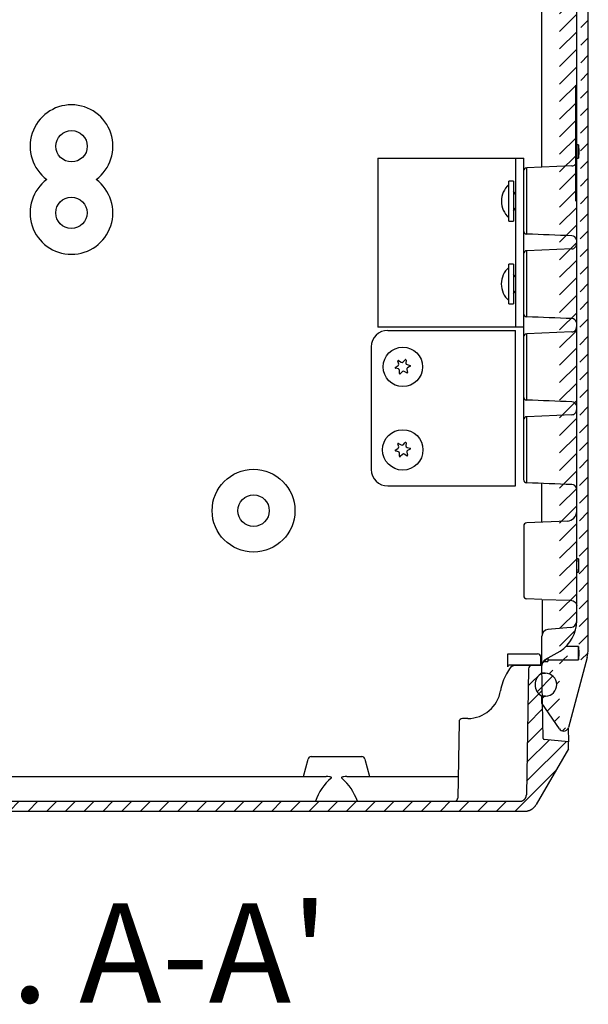
# Model space of a CAD drawing. Extents: x 627 to 3822, y 717 to 3405.
# Drawn here: x 2731 to 2903, y 1169 to 1466 of the extents above; entities that cross this region are included whole.
import ezdxf

# ---------------------------------------------------------------- set-up
doc = ezdxf.new("R2010")
doc.units = 0
doc.header["$MEASUREMENT"] = 0
for name, color, linetype in [('1', 7, 'CONTINUOUS'), ('4', 7, 'CONTINUOUS'), ('7', 7, 'CONTINUOUS'), ('TEXTO', 7, 'CONTINUOUS')]:
    doc.layers.add(name, color=color, linetype=linetype)
doc.styles.add('Arial', font='arial.ttf')

# ---------------------------------------------------------------- blocks, each defined once
blk = doc.blocks.new('*X56')
at = {"layer": '7', "color": 1, "linetype": 'Continuous'}
for p, q in [((-282.11, 34.67), (-278.87, 37.91)), ((-2.16, 31.78), (1.98, 35.92)), ((-282.21, 28.91), (-277.97, 33.15)), ((-2.26, 26.02), (2.07, 30.36)), ((-282.31, 23.16), (-277.88, 27.59)), ((-2.37, 20.26), (2.17, 24.8)), ((-282.42, 17.4), (-277.78, 22.03)), ((-2.47, 14.5), (2.27, 19.24)), ((-288.95, 10.86), (-284.4, 15.42)), ((-286.88, 7.27), (-277.68, 16.47)), ((-2.67, 2.99), (9.32, 14.98)), ((-2.57, 8.75), (4.12, 15.43)), ((-284.81, 3.69), (-277.59, 10.91)), ((-6.08, -6.08), (6.08, 6.08)), ((-282.74, 0.1), (-277.49, 5.35)), ((-280.67, -3.48), (-277.39, -0.21)), ((-277.55, -6.02), (-274.61, -3.08)), ((-271.95, -6.08), (-268.95, -3.08)), ((-266.29, -6.08), (-263.29, -3.08)), ((-260.64, -6.08), (-257.64, -3.08)), ((-254.98, -6.08), (-251.98, -3.08)), ((-249.32, -6.08), (-246.32, -3.08)), ((-243.67, -6.08), (-240.67, -3.08)), ((-238.01, -6.08), (-235.01, -3.08)), ((-232.35, -6.08), (-229.35, -3.08)), ((-226.69, -6.08), (-223.69, -3.08)), ((-221.04, -6.08), (-218.04, -3.08)), ((-215.38, -6.08), (-212.38, -3.08)), ((-209.72, -6.08), (-206.72, -3.08)), ((-204.07, -6.08), (-201.07, -3.08)), ((-198.41, -6.08), (-195.41, -3.08)), ((-192.75, -6.08), (-189.75, -3.08)), ((-187.1, -6.08), (-184.1, -3.08)), ((-181.44, -6.08), (-178.44, -3.08)), ((-175.78, -6.08), (-172.78, -3.08)), ((-170.13, -6.08), (-167.13, -3.08)), ((-164.47, -6.08), (-161.47, -3.08)), ((-158.81, -6.08), (-155.81, -3.08)), ((-153.16, -6.08), (-150.16, -3.08)), ((-147.5, -6.08), (-144.5, -3.08)), ((-141.84, -6.08), (-138.84, -3.08)), ((-136.18, -6.08), (-133.18, -3.08)), ((-130.53, -6.08), (-127.53, -3.08)), ((-124.87, -6.08), (-121.87, -3.08)), ((-119.21, -6.08), (-116.21, -3.08)), ((-113.56, -6.08), (-110.56, -3.08)), ((-107.9, -6.08), (-104.9, -3.08)), ((-102.24, -6.08), (-99.24, -3.08)), ((-96.59, -6.08), (-93.59, -3.08)), ((-90.93, -6.08), (-87.93, -3.08)), ((-85.27, -6.08), (-82.27, -3.08)), ((-79.62, -6.08), (-76.62, -3.08)), ((-73.96, -6.08), (-70.96, -3.08)), ((-68.3, -6.08), (-65.3, -3.08)), ((-62.65, -6.08), (-59.65, -3.08)), ((-56.99, -6.08), (-53.99, -3.08)), ((-51.33, -6.08), (-48.33, -3.08)), ((-45.68, -6.08), (-42.68, -3.08)), ((-40.02, -6.08), (-37.02, -3.08)), ((-34.36, -6.08), (-31.36, -3.08)), ((-28.7, -6.08), (-25.7, -3.08)), ((-23.05, -6.08), (-20.05, -3.08)), ((-17.39, -6.08), (-14.39, -3.08)), ((-11.73, -6.08), (-8.73, -3.08))]:
    blk.add_line(p, q, dxfattribs=at)
blk = doc.blocks.new('*X58')
at = {"layer": '7', "color": 1, "linetype": 'Continuous'}
blk.add_line((-2.38, -2.38), (2.38, 2.38), dxfattribs=at)

msp = doc.modelspace()

# ---------------------------------------------------------------- hatches: boundary and pattern name
at = {"layer": '1', "linetype": 'Continuous'}
h = msp.add_hatch(dxfattribs=at)
h.set_pattern_fill('ANSI31', color=1, scale=30)
h.set_pattern_definition([(45, (-3606.7, 101.0746), (-2.6516504, 2.6516504), [])])
edge = h.paths.add_edge_path()
edge.add_arc((2895.11, 1252.98), 1.5, 270, 345)
edge.add_arc((2895.11, 1252.98), 1.5, 214.5, 270)
edge.add_line((2893.88, 1252.13), (2888.56, 1259.86))
edge.add_line((2888.56, 1259.86), (2888.56, 1261.98))
edge.add_line((2888.56, 1261.98), (2889.56, 1261.98))
edge.add_arc((2889.56, 1265.48), 3.49, 271.8089, 450)
edge.add_line((2902.22, 1273.71), (2896.56, 1252.59))
edge.add_arc((2892.56, 1276.3), 10, 344.9975, 360)
edge.add_line((2902.56, 1276.3), (2902.56, 2181.65))
edge.add_line((2899.74, 1274.98), (2899.56, 1272.95))
edge.add_line((2899.56, 1277), (2899.74, 1274.98))
edge.add_line((2890.36, 1272.95), (2899.56, 1272.95))
edge.add_line((2888.99, 1272.48), (2890.36, 1272.48))
edge.add_line((2890.36, 1273.51), (2890.36, 1272.48))
edge.add_arc((2890.56, 1271.32), 2, 119.9985, 180)
edge.add_line((2888.56, 1268.98), (2888.56, 1271.32))
edge.add_line((2889.56, 1268.98), (2888.56, 1268.98))
edge.add_arc((2888.33, 1284.73), 10.74, 302.2979, 360)
edge.add_line((2899.06, 1284.31), (2899.06, 1289.4))
edge.add_line((2899.06, 1291.36), (2899.06, 1295.57))
edge.add_line((2899.06, 1289.4), (2899.06, 1291.36))
edge.add_line((2899.06, 1295.57), (2899.06, 2162.38))
edge.add_line((2899.06, 2166.59), (2899.06, 2168.55))
edge.add_line((2899.06, 2162.38), (2899.06, 2166.59))
edge.add_line((2899.06, 2168.55), (2899.06, 2173.64))
edge.add_arc((2889.06, 2173.64), 10, 0, 59.9997)
edge.add_arc((2892.56, 2181.65), 10, 0, 15.0025)
edge.add_line((2896.56, 2205.36), (2902.22, 2184.24))
edge.add_line((2899.56, 2180.95), (2899.74, 2182.98))
edge.add_line((2899.74, 2182.98), (2899.56, 2185))
edge.add_line((2895.68, 2180.95), (2899.56, 2180.95))
edge.add_line((2899.56, 2185), (2890.36, 2185))
edge.add_line((2890.36, 2185.48), (2888.99, 2185.48))
edge.add_line((2888.56, 2186.63), (2888.56, 2188.98))
edge.add_arc((2890.64, 2186.68), 2.08, 180, 238.7259)
edge.add_line((2889.56, 2188.98), (2888.56, 2188.98))
edge.add_line((2889.67, 2188.99), (2888.56, 2188.98))
edge.add_arc((2889.58, 2192.48), 3.48, 271.512, 448.488)
edge.add_line((2888.77, 2198.39), (2893.88, 2205.82))
edge.add_arc((2895.11, 2204.98), 1.5, 15, 145.5)

# ---------------------------------------------------------------- linework, layer by layer
at = {"layer": '1', "color": 7, "linetype": 'Continuous'}
for centre, radius in [((2746.58, 1428.07), 4.75), ((2746.56, 1407.96), 4.75), ((2846.61, 1361.44), 5.96), ((2846.55, 1336.38), 6.1), ((2801.52, 1318.03), 12.5), ((2801.52, 1318.03), 4.75)]:
    msp.add_circle(centre, radius, dxfattribs=at)
for centre, radius, start, end in [((2746.58, 1428.07), 12.5, 306.3918, 233.4909), ((2883.99, 1420.56), 0.957, 90, 182.5018), ((2897.59, 1423.55), 1.44, 270, 2.5039), ((2746.56, 1407.96), 12.5, 126.3918, 53.4909), ((2883.03, 1411.48), 6.7, 131.7286, 228.2714), ((2883.99, 1402.51), 0.958, 177.0702, 270), ((2897.58, 1399.55), 1.48, 11.9966, 90), ((2897.59, 1398.55), 1.44, 270, 2.5039), ((2883.99, 1395.56), 0.957, 90, 182.5018), ((2882.93, 1386.48), 6.63, 131.0579, 228.9421), ((2883.99, 1377.51), 0.958, 177.0702, 270), ((2897.58, 1374.55), 1.48, 11.9966, 90), ((2842.06, 1367.48), 5, 90, 180), ((2883.99, 1370.44), 0.957, 90, 182.5018), ((2897.59, 1373.43), 1.44, 270, 2.5039), ((2883.99, 1352.39), 0.958, 177.0702, 270), ((2897.58, 1349.43), 1.48, 11.9966, 90), ((2897.59, 1348.43), 1.44, 270, 2.5039), ((2883.99, 1345.44), 0.957, 90, 182.5018), ((2842.06, 1330.48), 5, 180, 270), ((2883.99, 1327.39), 0.958, 177.0702, 270), ((2897.58, 1324.43), 1.48, 11.9966, 90), ((2888.33, 1284.73), 10.74, 302.2979, 0), ((2897.06, 1284.73), 2, 274.9971, 0), ((2890.56, 1280.14), 2, 94.9999, 180), ((2892.56, 1276.3), 10, 344.9975, 0), ((2887.26, 1273.81), 1, 0, 89.9885), ((2890.56, 1271.32), 2, 119.9985, 180), ((2878.76, 1270.88), 0.5, 90, 180.0115), ((2880.48, 1269.28), 2, 90, 150.0015), ((2885.53, 1270.29), 0.983, 89.0001, 180), ((2889.56, 1265.48), 3.49, 271.8089, 90), ((2866.19, 1265.28), 10, 270, 350.7933), ((2864.53, 1254.29), 0.983, 89.0001, 180), ((2834.55, 1225.73), 15, 129.6139, 162.3636), ((2817.81, 1225.22), 15.88, 18.5748, 49.4473)]:
    msp.add_arc(centre, radius, start, end, dxfattribs=at)
at = {"layer": '4', "color": 7, "linetype": 'Continuous'}
msp.add_line((2883.99, 1401.55), (2883.99, 1421.52), dxfattribs=at)
at = {"layer": '7', "color": 7, "linetype": 'Continuous'}
for p, q in [((2902.56, 1276.3), (2902.56, 2181.65)), ((2899.06, 1295.57), (2899.06, 2162.38)), ((2888.56, 1421.72), (2888.56, 1711.23)), ((2898.76, 1446.48), (2899.06, 1446.48)), ((2898.76, 1411.48), (2898.76, 1446.48)), ((2899.56, 1428.5), (2899.06, 1428.5)), ((2899.56, 1428.5), (2899.74, 1426.48)), ((2839.06, 1424.48), (2883.06, 1424.48)), ((2839.06, 1424.48), (2839.06, 1373.48)), ((2880.56, 1424.48), (2880.56, 1373.48)), ((2883.06, 1327.43), (2883.06, 1424.48)), ((2899.06, 1424.45), (2899.56, 1424.45)), ((2899.74, 1426.48), (2899.56, 1424.45)), ((2897.59, 1422.11), (2883.99, 1421.52)), ((2883.99, 1401.55), (2883.99, 1421.52)), ((2878.57, 1405.48), (2878.57, 1417.48)), ((2879.97, 1417.48), (2878.57, 1417.48)), ((2879.97, 1417.48), (2879.97, 1405.48)), ((2880.56, 1413.62), (2879.97, 1414.48)), ((2879.97, 1408.48), (2880.56, 1409.33)), ((2878.57, 1405.48), (2879.97, 1405.48)), ((2897.59, 1397.11), (2883.99, 1396.52)), ((2883.99, 1376.55), (2883.99, 1396.52)), ((2878.57, 1380.48), (2878.57, 1392.48)), ((2879.97, 1392.47), (2878.57, 1392.47)), ((2879.97, 1392.48), (2879.97, 1380.48)), ((2880.56, 1388.62), (2879.97, 1389.47)), ((2879.97, 1383.47), (2880.56, 1384.33)), ((2878.57, 1380.48), (2879.97, 1380.48)), ((2883.06, 1373.48), (2839.06, 1373.48)), ((2842.06, 1372.48), (2880.64, 1372.48)), ((2897.59, 1371.99), (2883.99, 1371.4)), ((2883.99, 1351.43), (2883.99, 1371.4)), ((2837.06, 1367.48), (2837.06, 1330.48)), ((2844.31, 1361.31), (2845.12, 1361.77)), ((2845.34, 1362.29), (2845.09, 1363.18)), ((2845.3, 1363.34), (2846.09, 1362.87)), ((2846.66, 1362.94), (2847.3, 1363.61)), ((2847.55, 1363.51), (2847.53, 1362.58)), ((2847.88, 1362.13), (2848.78, 1361.9)), ((2848.81, 1361.64), (2848, 1361.18)), ((2845.25, 1360.82), (2844.35, 1361.05)), ((2845.58, 1359.45), (2845.59, 1360.37)), ((2846.47, 1360.01), (2845.82, 1359.34)), ((2847.83, 1359.61), (2847.03, 1360.08)), ((2847.79, 1360.66), (2848.04, 1359.77)), ((2897.59, 1346.99), (2883.99, 1346.4)), ((2883.99, 1326.43), (2883.99, 1346.4)), ((2845.34, 1337.29), (2845.09, 1338.18)), ((2845.3, 1338.34), (2846.09, 1337.87)), ((2846.66, 1337.94), (2847.3, 1338.61)), ((2847.55, 1338.51), (2847.53, 1337.58)), ((2844.31, 1336.31), (2845.12, 1336.77)), ((2845.25, 1335.82), (2844.35, 1336.05)), ((2845.58, 1334.45), (2845.59, 1335.37)), ((2846.47, 1335.01), (2845.82, 1334.34)), ((2847.83, 1334.61), (2847.03, 1335.08)), ((2847.79, 1335.66), (2848.04, 1334.77)), ((2847.88, 1337.13), (2848.78, 1336.9)), ((2848.81, 1336.64), (2848, 1336.18)), ((2888.56, 1314.55), (2888.56, 1326.23)), ((2842.06, 1325.48), (2880.64, 1325.48)), ((2896.18, 1314.86), (2884.02, 1314.37)), ((2883.06, 1313.37), (2883.06, 1292.43)), ((2899.56, 1303.5), (2899.06, 1303.5)), ((2899.56, 1303.5), (2899.56, 1299.45)), ((2899.74, 1301.48), (2899.56, 1303.5)), ((2899.06, 1299.45), (2899.56, 1299.45)), ((2899.56, 1299.45), (2899.74, 1301.48)), ((2899.06, 1291.36), (2899.06, 1295.57)), ((2888.56, 1291.23), (2884.02, 1291.43)), ((2888.56, 1291.23), (2897.1, 1290.99)), ((2888.62, 1291.23), (2888.62, 1280.61)), ((2897.1, 1290.99), (2897.15, 1290.99)), ((2899.06, 1289.4), (2899.06, 1291.36)), ((2899.06, 1284.31), (2899.06, 1289.4)), ((2897.24, 1282.73), (2890.39, 1282.13)), ((2888.56, 1271.32), (2888.56, 1280.14)), ((2889.56, 1273.05), (2894.06, 1275.65)), ((2899.56, 1277), (2895.89, 1277)), ((2899.56, 1277), (2899.74, 1274.98)), ((2878.24, 1274.77), (2878.26, 1274.81)), ((2878.26, 1270.88), (2878.26, 1274.81)), ((2878.26, 1274.81), (2887.26, 1274.81)), ((2888.26, 1271.38), (2888.26, 1273.81)), ((2888.99, 1272.48), (2890.36, 1272.48)), ((2890.36, 1273.51), (2890.36, 1272.48)), ((2890.36, 1272.95), (2899.56, 1272.95)), ((2902.22, 1273.71), (2896.56, 1252.59)), ((2899.74, 1274.98), (2899.56, 1272.95)), ((2878.75, 1270.28), (2877.88, 1268.78)), ((2888.26, 1271.38), (2878.76, 1271.38)), ((2888.27, 1271.28), (2880.48, 1271.28)), ((2884.55, 1270.29), (2883.88, 1232.24)), ((2888.56, 1271.08), (2888.26, 1271.38)), ((2888.56, 1268.98), (2888.56, 1271.32)), ((2888.95, 1249.21), (2888.57, 1270.98)), ((2888.56, 1268.98), (2889.67, 1268.96)), ((2893.06, 1265.44), (2893.06, 1265.51)), ((2889.67, 1261.99), (2888.56, 1261.98)), ((2888.56, 1259.86), (2888.56, 1261.98)), ((2893.88, 1252.13), (2888.56, 1259.86)), ((2866.19, 1255.28), (2864.55, 1255.28)), ((2863.55, 1254.29), (2863.14, 1231.26)), ((2896.49, 1252.42), (2896.56, 1248.28)), ((2896.56, 1248.28), (2889.22, 1248.92)), ((2896.56, 1246.13), (2886.83, 1229.28)), ((2896.56, 1246.13), (2896.56, 1248.28)), ((2816.56, 1237.78), (2817.97, 1243.03)), ((2818.94, 1243.78), (2834.19, 1243.78)), ((2835.15, 1243.03), (2836.56, 1237.78)), ((2669.66, 1237.78), (2823.47, 1237.78)), ((2829.66, 1237.78), (2863.26, 1237.78)), ((2611.24, 1230.28), (2881.88, 1230.28)), ((2609.76, 1227.28), (2883.37, 1227.28))]:
    msp.add_line(p, q, dxfattribs=at)
at = {"layer": '7', "color": 18, "linetype": 'Continuous'}
for p, q in [((2899.56, 1424.45), (2899.56, 1428.5)), ((2899.56, 1272.95), (2899.56, 1277))]:
    msp.add_line(p, q, dxfattribs=at)
at = {"layer": '7', "color": 250, "linetype": 'Continuous'}
msp.add_line((2880.64, 1325.48), (2880.64, 1372.47), dxfattribs=at)
at = {"layer": '7', "color": 251, "linetype": 'Continuous'}
for p, q in [((2889.56, 1268.98), (2888.56, 1268.98)), ((2888.56, 1261.98), (2889.56, 1261.98))]:
    msp.add_line(p, q, dxfattribs=at)
at = {"layer": '7', "color": 7, "linetype": 'Continuous'}
for points in [[(2862.14, 1230.28), (2862.19, 1230.28, 0.012634), (2862.24, 1230.28, 0.012001), (2862.29, 1230.29, 0.011824), (2862.34, 1230.29, 0.012319), (2862.39, 1230.3, 0.012553), (2862.43, 1230.32, 0.012705), (2862.48, 1230.33, 0.012805), (2862.53, 1230.35, 0.013009), (2862.58, 1230.38, 0.013117), (2862.63, 1230.4, 0.013261), (2862.67, 1230.43, 0.013333), (2862.72, 1230.46, 0.013431), (2862.76, 1230.49, 0.013487), (2862.8, 1230.52, 0.013559), (2862.84, 1230.56, 0.013552), (2862.88, 1230.6, 0.013493), (2862.92, 1230.64, 0.013569), (2862.95, 1230.68, 0.01374), (2862.98, 1230.73, 0.013392), (2863.01, 1230.77, 0.012584), (2863.04, 1230.82, 0.013547), (2863.06, 1230.87, 0.015588), (2863.08, 1230.92, 0.012255), (2863.1, 1230.97, 0.005306), (2863.11, 1231.01, 0.016068), (2863.12, 1231.06, 0.026902), (2863.13, 1231.15, 0.013763), (2863.14, 1231.26, 0.007555)], [(2881.88, 1230.28), (2881.98, 1230.28, 0.012634), (2882.07, 1230.28, 0.012001), (2882.17, 1230.3, 0.011824), (2882.27, 1230.31, 0.012319), (2882.36, 1230.33, 0.012553), (2882.46, 1230.36, 0.012705), (2882.56, 1230.39, 0.012805), (2882.66, 1230.43, 0.013009), (2882.75, 1230.48, 0.013117), (2882.85, 1230.52, 0.013261), (2882.94, 1230.58, 0.013333), (2883.03, 1230.64, 0.013431), (2883.12, 1230.7, 0.013487), (2883.2, 1230.77, 0.013559), (2883.28, 1230.85, 0.013552), (2883.36, 1230.92, 0.013493), (2883.43, 1231.01, 0.013569), (2883.5, 1231.09, 0.01374), (2883.56, 1231.18, 0.013392), (2883.61, 1231.27, 0.012584), (2883.66, 1231.37, 0.013547), (2883.71, 1231.46, 0.015588), (2883.75, 1231.56, 0.012255), (2883.78, 1231.66, 0.005306), (2883.81, 1231.74, 0.016068), (2883.84, 1231.85, 0.026902), (2883.86, 1232.02, 0.013763), (2883.88, 1232.24, 0.007555)], [(2883.37, 1227.28), (2883.5, 1227.28, 0.008213), (2883.62, 1227.28, 0.007913), (2883.75, 1227.29, 0.007837), (2883.88, 1227.31, 0.008063), (2884.01, 1227.33, 0.008171), (2884.14, 1227.35, 0.008249), (2884.27, 1227.38, 0.008304), (2884.4, 1227.41, 0.00841), (2884.53, 1227.45, 0.008473), (2884.66, 1227.49, 0.008562), (2884.79, 1227.54, 0.008612), (2884.92, 1227.59, 0.008687), (2885.05, 1227.65, 0.00874), (2885.18, 1227.71, 0.008823), (2885.3, 1227.77, 0.008839), (2885.43, 1227.85, 0.008842), (2885.55, 1227.92, 0.008946), (2885.67, 1228, 0.009165), (2885.79, 1228.09, 0.008934), (2885.9, 1228.18, 0.008386), (2886.01, 1228.27, 0.009238), (2886.12, 1228.37, 0.01098), (2886.23, 1228.47, 0.008401), (2886.32, 1228.58, 0.003049), (2886.41, 1228.67, 0.011713), (2886.51, 1228.8, 0.020107), (2886.65, 1229, 0.009921), (2886.83, 1229.28, 0.005272)]]:
    msp.add_lwpolyline(points, format="xyb", dxfattribs=at)
for centre, radius, start, end in [((2845.22, 1363.22), 0.143, 59.1251, 195.8295), ((2844.9, 1362.16), 0.457, 299.1251, 15.8295), ((2846.33, 1363.26), 0.457, 239.1251, 315.8295), ((2847.41, 1363.51), 0.143, 359.1251, 135.8295), ((2847.99, 1362.57), 0.457, 179.1251, 255.8295), ((2848.74, 1361.76), 0.143, 299.1251, 75.8295), ((2844.38, 1361.19), 0.143, 119.1251, 255.8295), ((2845.13, 1360.38), 0.457, 359.1251, 75.8295), ((2845.72, 1359.44), 0.143, 179.1251, 315.8295), ((2846.8, 1359.69), 0.457, 59.1251, 135.8295), ((2848.23, 1360.79), 0.457, 119.1251, 195.8295), ((2847.9, 1359.73), 0.143, 239.1251, 15.8295), ((2845.22, 1338.22), 0.143, 59.1251, 195.8295), ((2846.33, 1338.26), 0.457, 239.1251, 315.8295), ((2847.41, 1338.51), 0.143, 359.1251, 135.8295), ((2844.38, 1336.19), 0.143, 119.1251, 255.8295), ((2844.9, 1337.16), 0.457, 299.1251, 15.8295), ((2845.13, 1335.38), 0.457, 359.1251, 75.8295), ((2846.8, 1334.69), 0.457, 59.1251, 135.8295), ((2847.99, 1337.57), 0.457, 179.1251, 255.8295), ((2848.23, 1335.79), 0.457, 119.1251, 195.8295), ((2848.74, 1336.76), 0.143, 299.1251, 75.8295), ((2845.72, 1334.44), 0.143, 179.1251, 315.8295), ((2847.9, 1334.73), 0.143, 239.1251, 15.8295), ((2896.06, 1317.86), 3, 272.3, 0), ((2884.06, 1313.37), 1, 92.3, 180), ((2884.06, 1292.43), 1, 180, 267.5), ((2888.27, 1270.98), 0.3, 1, 90), ((2890.87, 1261.28), 15, 150, 170.7931), ((2895.11, 1252.98), 1.5, 214.5, 270), ((2895.11, 1252.98), 1.5, 270, 345), ((2889.25, 1249.22), 0.3, 181, 265), ((2818.94, 1242.78), 1, 90, 165), ((2834.19, 1242.78), 1, 15, 90)]:
    msp.add_arc(centre, radius, start, end, dxfattribs=at)
at = {"layer": '7', "color": 251, "linetype": 'Continuous'}
msp.add_arc((2890.5, 1265.48), 4, 118.955, 241.045, dxfattribs=at)
at = {"layer": '7', "color": 7, "linetype": 'Continuous'}
for points in [[(2897.58, 1401.03), (2893.05, 1401.2), (2888.52, 1401.38), (2883.99, 1401.55)], [(2897.58, 1376.03), (2893.05, 1376.2), (2888.52, 1376.38), (2883.99, 1376.55)], [(2897.58, 1350.91), (2893.05, 1351.08), (2888.52, 1351.26), (2883.99, 1351.43)], [(2897.58, 1325.91), (2893.05, 1326.08), (2888.52, 1326.26), (2883.99, 1326.43)]]:
    msp.add_open_spline(points, degree=3, dxfattribs=at)
for points, knots in [([(2897.15, 1290.99), (2897.74, 1290.97), (2898.25, 1290.72), (2898.9, 1290.11), (2899.06, 1289.75), (2899.06, 1289.4)], [0, 0, 0, 0, 0.5, 0.5, 1, 1, 1, 1]), ([(2824.99, 1237.28), (2825.02, 1237.3), (2825.04, 1237.32), (2825.07, 1237.36), (2825.08, 1237.37), (2825.09, 1237.38), (2825.09, 1237.39), (2825.09, 1237.41), (2825.09, 1237.42), (2825.09, 1237.43), (2825.08, 1237.44), (2825.07, 1237.46), (2825.06, 1237.47), (2825.03, 1237.5), (2825, 1237.51), (2824.95, 1237.54), (2824.92, 1237.55), (2824.74, 1237.62), (2824.58, 1237.66), (2824.11, 1237.75), (2823.79, 1237.78), (2823.47, 1237.78)], [0, 0, 0, 0, 0.000099413, 0.000099413, 0.00013673, 0.00013673, 0.000161092, 0.000161092, 0.000185476, 0.000185476, 0.00022044, 0.00022044, 0.000255081, 0.000255081, 0.000350294, 0.000350294, 0.00044409, 0.00044409, 0.000944868, 0.000944868, 0.00195285, 0.00195285, 0.00195285, 0.00195285]), ([(2829.66, 1237.78), (2829.35, 1237.78), (2829.04, 1237.75), (2828.58, 1237.66), (2828.43, 1237.63), (2828.2, 1237.55), (2828.12, 1237.53), (2828.04, 1237.44), (2828.03, 1237.4), (2828.07, 1237.33), (2828.1, 1237.31), (2828.14, 1237.28)], [0, 0, 0, 0, 0.5, 0.5, 0.75, 0.75, 0.875, 0.875, 0.9375, 0.9375, 1, 1, 1, 1])]:
    msp.add_open_spline(points, degree=3, knots=knots, dxfattribs=at)

# ---------------------------------------------------------------- block references
at = {"layer": '7'}
for name, p in [('*X56', (2886.62, 1233.35)), ('*X58', (2889.49, 1265.73))]:
    msp.add_blockref(name, p, dxfattribs=at)

# ---------------------------------------------------------------- texts
at = {"layer": 'TEXTO', "color": 3, "linetype": 'Continuous', "insert": (2653.73, 1199.51), "char_height": 30, "width": 305.9885, "attachment_point": 1, "style": 'Arial'}
msp.add_mtext("SEC. A-A'", dxfattribs=at)

doc.saveas('drawing.dxf')
